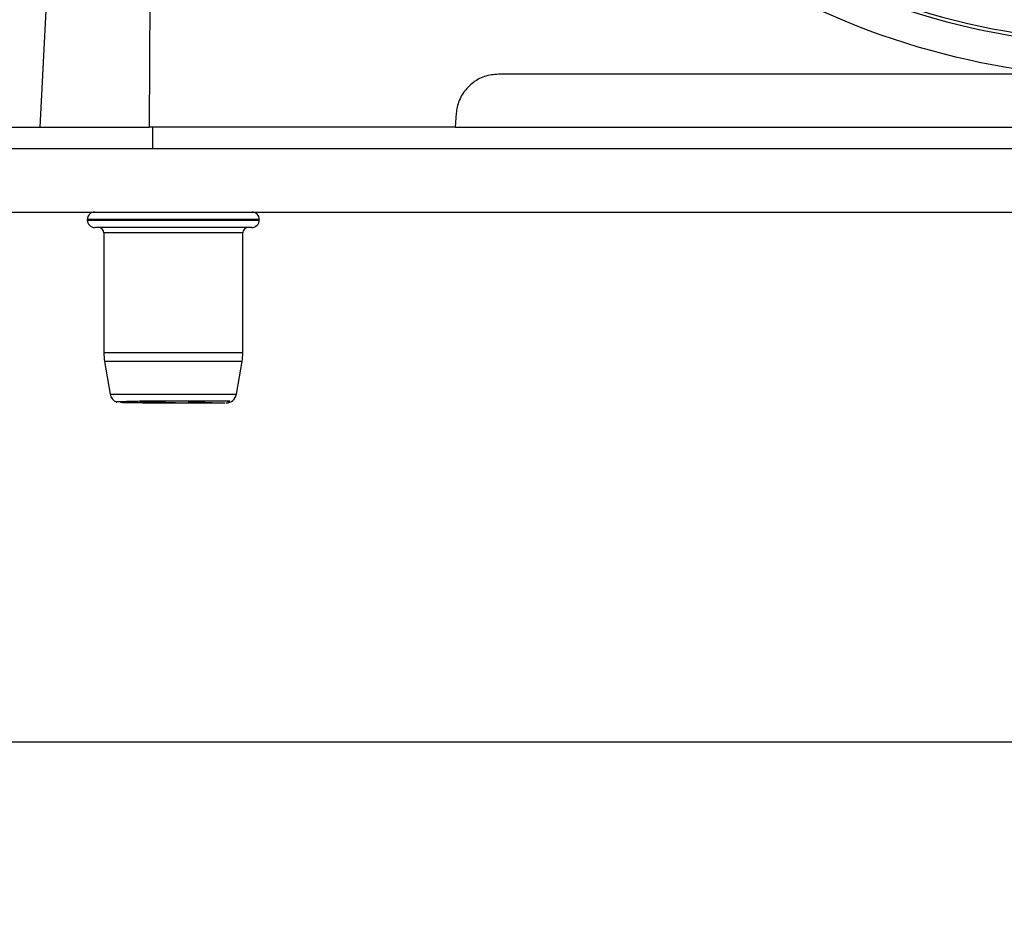
# Model space of a CAD drawing. Extents: x 0 to 16.5, y 0 to 11.7.
# Drawn here: x 9.5 to 9.9, y 5.8 to 6.2 of the extents above; entities that cross this region are included whole.
import ezdxf

# ---------------------------------------------------------------- set-up
doc = ezdxf.new("R2010")
doc.units = 0
doc.linetypes.add('SLD-SOLID', pattern=[0])
doc.layers.get('0').update_dxf_attribs({"linetype": 'CONTINUOUS'})
doc.layers.add('BRAND_TABLE', color=5, linetype='SLD-SOLID')
doc.styles.add('SLDTEXTSTYLE14', font='TXT', dxfattribs={"width": 0.75})
doc.dimstyles.new('SLDDIMSTYLE1', dxfattribs={"dimtxt": 0.1377952755905512, "dimasz": 0.13, "dimexe": 0, "dimexo": 0.0625, "dimgap": 0.0344488188976378, "dimtad": 1, "dimlfac": 10, "dimrnd": 1e-09, "dimzin": 12, "dimtxsty": 'SLDTEXTSTYLE14', "dimsah": 1, "dimcen": 0.09, "dimazin": 3, "dimtfac": 1, "dimtmove": 0, "dimatfit": 3, "dimtolj": 1, "dimtzin": 12})

# ---------------------------------------------------------------- blocks, each defined once
blk = doc.blocks.new('_D_2')
at = {"layer": 'BRAND_TABLE'}
for p, q in [((8.094369427721832, 6.437403004937591), (8.094369427721832, 6.687403004937591)), ((9.889233924674738, 6.437403004937591), (8.054999348981674, 6.437403004937591)), ((8.094369427721832, 5.662883030736519), (8.094369427721832, 6.437403004937591)), ((8.562462271101523, 5.662883030736519), (8.054999348981674, 5.662883030736519)), ((8.094369427721832, 5.662883030736519), (8.094369427721832, 5.412883030736519))]:
    blk.add_line(p, q, dxfattribs=at)
for points in [[(8.094369427721832, 6.437403004937591), (8.114369427721831, 6.56740300493759), (8.074369427721832, 6.56740300493759)], [(8.094369427721832, 5.662883030736519), (8.074369427721832, 5.532883030736519), (8.114369427721831, 5.532883030736519)]]:
    blk.add_solid(points, dxfattribs=at)
at = {"layer": 'BRAND_TABLE', "insert": (7.916741990139985, 5.847229276253791), "char_height": 0.1377952755905512, "attachment_point": 1, "rotation": 90, "style": 'SLDTEXTSTYLE14'}
blk.add_mtext('7.75', dxfattribs=at)

msp = doc.modelspace()

# ---------------------------------------------------------------- linework, layer by layer
at = {"color": 7, "linetype": 'SLD-SOLID'}
for p, q in [((9.528458683686475, 6.214476227242368), (9.524741584372629, 6.14319799136644)), ((9.565782944879114, 6.214476227242368), (9.565270411455568, 6.14319799136644)), ((9.904336006672372, 6.162883030736523), (9.694979010981138, 6.162883030736521)), ((9.679281132578726, 6.148390829509038), (9.678865705527134, 6.143197991364098)), ((9.505673714692511, 6.143197991366933), (9.526729830268033, 6.143197991366157)), ((9.526729830268033, 6.143197991366157), (9.565270411455568, 6.14319799136644)), ((9.678865705527292, 6.143197991366442), (9.565270411455568, 6.14319799136644)), ((9.566536242911202, 6.143197991366933), (9.566536242911202, 6.135323975618901)), ((9.678865705519591, 6.143197991366934), (9.909320646011372, 6.143197991366935)), ((8.676635499447986, 6.135323975618902), (9.909790312846848, 6.135323975618902)), ((8.676635499447986, 6.111701928374808), (9.909790286823553, 6.111701928374807)), ((9.54236861139139, 6.108946022862987), (9.54236861139139, 6.108720462685485)), ((9.606177978068139, 6.108946022862987), (9.542368611391371, 6.108946022862987)), ((9.542368611391371, 6.108720462685485), (9.54664302845902, 6.108720462685485)), ((9.549029712642684, 6.105964557173674), (9.545124516903188, 6.105964557173674)), ((9.54664302845902, 6.108720462685485), (9.606177978068139, 6.108720462685485)), ((9.603422072556334, 6.105964557173674), (9.549029712642684, 6.105964557173674)), ((9.606177978068159, 6.108720462685485), (9.606177978068159, 6.108946022862987)), ((9.548485893154973, 6.103996053236664), (9.548485893154973, 6.059513343275048)), ((9.551940749868379, 6.103996053236666), (9.548485893154941, 6.103996053236666)), ((9.60006069630455, 6.103996053236666), (9.551940749868379, 6.103996053236666)), ((9.60006069630458, 6.059513343275048), (9.60006069630458, 6.103996053236664)), ((9.548485893154957, 6.059513343275048), (9.600060696304563, 6.059513343275048)), ((9.548766672180337, 6.056200420777174), (9.550830854505252, 6.044110210016958)), ((9.599779917279193, 6.056200420777174), (9.548766672180358, 6.056200420777174)), ((9.597715734954257, 6.044110210016958), (9.599779917279172, 6.056200420777174)), ((9.550830854505257, 6.044110210016958), (9.553971545968643, 6.044110210016958)), ((9.553971545968643, 6.044110210016958), (9.597715734954262, 6.044110210016958)), ((9.578792691119528, 6.040837722624224), (9.585780589968548, 6.040837722624215)), ((9.585780589968548, 6.040837722624215), (9.591016607352547, 6.040837722624217)), ((9.591016607352547, 6.040837722624217), (9.593459182510474, 6.040861316246691)), ((9.895139436497432, 5.914851534674019), (8.765415027007041, 5.914851534674019))]:
    msp.add_line(p, q, dxfattribs=at)
at = {"color": 7, "linetype": 'SLD-SOLID', "flags": 128}
msp.add_lwpolyline([(9.594538440622113, 6.040954213610943), (9.59483098078018, 6.040979394065303), (9.594799226142758, 6.041057465808547), (9.59465480574376, 6.041225312056316), (9.594665874081548, 6.041269134277748), (9.594680591879916, 6.041291086793506), (9.594712561892152, 6.041322997220687), (9.594734024923605, 6.041339633017175), (9.594763691752641, 6.041359442387507), (9.594795391356518, 6.041378007099536), (9.594832757218697, 6.041397604277737), (9.594892327544128, 6.04142544215473), (9.595045193712606, 6.041485922078236), (9.595220643842715, 6.041545159941177), (9.595220643842715, 6.041545159941177)], dxfattribs=at)
at = {"color": 7, "linetype": 'SLD-SOLID'}
for centre, radius, start, end in [((9.928604003395643, 6.43740300493757), 0.2637795275590569, 201.6195735529625, 266.5498873618529), ((9.928604003396993, 6.437403004937567), 0.2625000000000005, 201.7303019790544, 266.1135867131335), ((9.928604003395643, 6.43740300493757), 0.2755905511811031, 202.7716832336762, 266.6952615713008), ((9.545124516903183, 6.108946022862987), 0.002755905511811818, 89.99999999974148, 180), ((9.603422072556329, 6.108946022862987), 0.00275590551181093, 0, 90.00000000025851), ((9.545124516903183, 6.108720462685485), 0.002755905511811818, 180, 270.0000000002224), ((9.546517389217934, 6.103996053236666), 0.001968503937007426, 0, 89.99999999968978), ((9.602029200241557, 6.103996053236666), 0.001968503937007426, 90.00000000031022, 180), ((9.603422072556329, 6.108720462685485), 0.002755905511811818, 269.9999999997792, 0), ((9.568170932525037, 6.059513343275048), 0.01968503937007959, 180, 189.6887865603736), ((9.580375656934486, 6.059513343275048), 0.01968503937007915, 350.311213439628, 0), ((9.554711706574198, 6.044772794516533), 0.0039370078740158, 189.688786560371, 248.2933464591311), ((9.593834882885325, 6.044772794516533), 0.0039370078740158, 270.0000000000008, 350.3112134396306)]:
    msp.add_arc(centre, radius, start, end, dxfattribs=at)
for points, knots in [([(9.694979010981138, 6.162883030736521), (9.693209528621706, 6.162709340133987), (9.689670036776102, 6.162361907186692), (9.684948912386288, 6.159646067711544), (9.681385790078401, 6.15565164569975), (9.67968118157584, 6.151620652198742), (9.679373287097725, 6.149134845264697), (9.679281132578984, 6.148390829512629)], [0, 0, 0, 0, 0.2265738666666545, 0.4532152294251098, 0.67901857519535, 0.9039284857946983, 1, 1, 1, 1]), ([(9.56817848191668, 6.041545159941178), (9.5665405189178, 6.041518239708409), (9.562655079553357, 6.041454381775006), (9.557588772089181, 6.04135082158485), (9.554160743222518, 6.041255914925725), (9.552764702035843, 6.041183276568971), (9.553234453039972, 6.04115204716923), (9.553274285520288, 6.041149399076007)], [0, 0, 0, 0, 0.1911854931739086, 0.4535142989155274, 0.7158669480282043, 0.9759069717772686, 0.9999999999999999, 0.9999999999999999, 0.9999999999999999, 0.9999999999999999]), ([(9.554663349756181, 6.041065082689666), (9.555582243889532, 6.041041006321474), (9.55748996926227, 6.04099102113078), (9.562795381415603, 6.040926525645375), (9.569206410744332, 6.040876614101877), (9.574805607388454, 6.040846338039224), (9.577884071150802, 6.04083968599862), (9.578792691119528, 6.040837722624224)], [0, 0, 0, 0, 0.2157629380406374, 0.4479476105655201, 0.6798073714314468, 0.9054939610742153, 0.9999999999999999, 0.9999999999999999, 0.9999999999999999, 0.9999999999999999]), ([(9.561671553157673, 6.041429402725979), (9.562551642155652, 6.041390190264701), (9.565201238408257, 6.04127213721473), (9.571425759231728, 6.04107599826378), (9.57633468552466, 6.040917224221913), (9.57879269111952, 6.040837722624224)], [0, 0, 0, 0, 0.1989252951275506, 0.5988845647749612, 1, 1, 1, 1]), ([(9.595220643842715, 6.041545159941178), (9.595019977672838, 6.04154515994118), (9.594450352918242, 6.041545159941188), (9.593068325999415, 6.041545159941182), (9.590234995235614, 6.041545159941164), (9.586419423027548, 6.041545159941171), (9.582017908620482, 6.041545159941171), (9.578516356215397, 6.041545159941168), (9.57499066508377, 6.041545159941182), (9.571500364000816, 6.041545159941187), (9.569294741941517, 6.04154515994118), (9.56817848191668, 6.041545159941178)], [0, 0, 0, 0, 0.05760860710556233, 0.1635317438149802, 0.2694548805245799, 0.4836091191393377, 0.5895322558493369, 0.695455392558846, 0.8013785292686996, 0.8994781508839864, 1, 1, 1, 1]), ([(9.579773682844635, 6.041297422872527), (9.581977928424081, 6.041223657956879), (9.586536509241824, 6.041071105386225), (9.589490818124439, 6.040917205906836), (9.591016607352541, 6.040837722624215)], [0, 0, 0, 0, 0.483537677091526, 1, 1, 1, 1])]:
    msp.add_open_spline(points, degree=3, knots=knots, dxfattribs=at)

# ---------------------------------------------------------------- dimensions: what is measured, and where the dimension line sits
at = {"layer": 'BRAND_TABLE'}
dim = msp.add_linear_dim(base=(8.09436942772183, 6.437403004937591), p1=(8.60183234984168, 5.662883030736519), p2=(9.928604003414895, 6.437403004937591), angle=90.0000000000002, dimstyle='SLDDIMSTYLE1', dxfattribs=at)
dim.commit()
dim.dimension.update_dxf_attribs({"geometry": '_D_2', "text_midpoint": (8.09436942772183, 6.025406226271794), "dimtype": 160})

doc.saveas('drawing.dxf')
